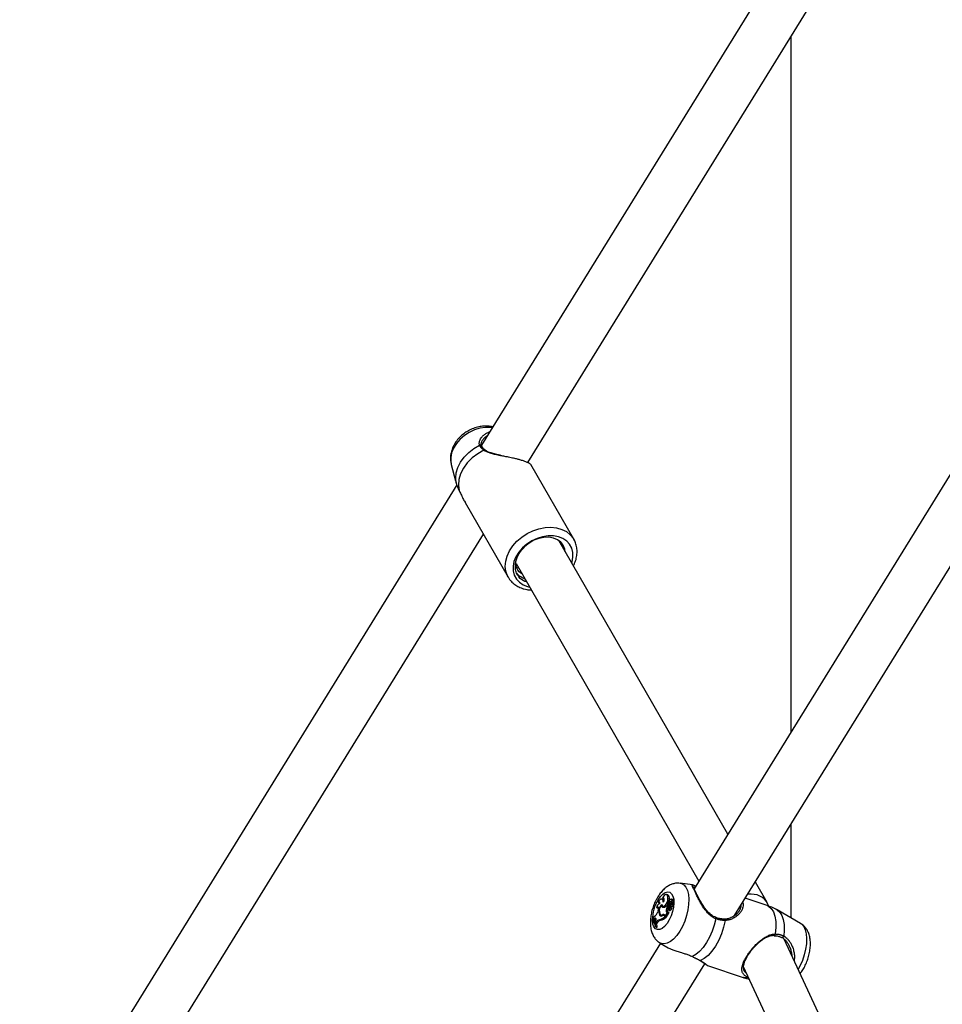
# Model space of a CAD drawing. Units: millimetres. Extents: x 0 to 42, y 0 to 29.8.
# Drawn here: x 28.3 to 28.9, y 23.7 to 24.4 of the extents above; entities that cross this region are included whole.
import ezdxf

# ---------------------------------------------------------------- set-up
doc = ezdxf.new("R2010")
doc.units = ezdxf.units.MM
doc.layers.add('LE_NORM', color=179, linetype='Continuous', lineweight=50)
doc.dimstyles.new('SLDDIMSTYLE1', dxfattribs={"dimtxt": 0.18, "dimasz": 0.2, "dimexe": 0, "dimexo": 0.0625, "dimgap": 0, "dimtad": 0, "dimtih": 1, "dimtoh": 1, "dimdec": 0, "dimrnd": 1e-09, "dimzin": 0, "dimdsep": 46, "dimtxsty": 'Standard', "dimblk1": 'DOT', "dimblk2": 'DOT', "dimsah": 1, "dimcen": 0.09, "dimadec": 0, "dimazin": 0, "dimtfac": 0.2, "dimtdec": 0, "dimtofl": 0, "dimtmove": 0, "dimatfit": 3, "dimldrblk": 'DOT', "dimfxl": 0, "dimfrac": 2, "dimtolj": 1, "dimtzin": 0, "dimarcsym": 0})

# ---------------------------------------------------------------- blocks, each defined once
blk = doc.blocks.new('_Dot')
at = {"color": 0, "linetype": 'ByBlock', "lineweight": -2}
blk.add_line((-0.5, 0), (-1, 0), dxfattribs=at)
at = {"color": 0, "linetype": 'ByBlock', "const_width": 0.5}
blk.add_lwpolyline([(-0.25, 0, 1), (0.25, 0, 1)], format="xyb", close=True, dxfattribs=at)

msp = doc.modelspace()

# ---------------------------------------------------------------- linework, layer by layer
at = {"color": 7, "linetype": 'Continuous', "lineweight": 25}
for p, q in [((28.88197, 24.50154), (28.63461, 24.10108)), ((28.66511, 24.08957), (28.9092, 24.48473)), ((28.8387, 24.3706), (28.8387, 23.91193)), ((29.01967, 24.20489), (28.77486, 23.80859)), ((28.80156, 23.79092), (29.0469, 24.18808)), ((28.61474, 24.0883), (28.61762, 24.07746)), ((28.69556, 24.03901), (28.66721, 24.08829)), ((28.61839, 24.07483), (28.34966, 23.63979)), ((28.62387, 24.06335), (28.65222, 24.01408)), ((28.38016, 23.62828), (28.63595, 24.04236)), ((28.79707, 23.84453), (28.68563, 24.03822)), ((28.68701, 24.03681), (28.68704, 24.03578)), ((28.65742, 24.02309), (28.77795, 23.81358)), ((28.65807, 24.02195), (28.65749, 24.02229)), ((28.65941, 24.01963), (28.65849, 24.02017)), ((28.66508, 24.00781), (28.66639, 24.00749)), ((28.8387, 23.85104), (28.8387, 23.78933)), ((28.77385, 23.81116), (28.76563, 23.81218)), ((28.82292, 23.7996), (28.8152, 23.813)), ((28.754, 23.80221), (28.7547, 23.80172)), ((28.75499, 23.80198), (28.7547, 23.80172)), ((28.7575, 23.80447), (28.75664, 23.80466)), ((28.75761, 23.80216), (28.7585, 23.80192)), ((28.82296, 23.79751), (28.80859, 23.8023)), ((28.75014, 23.7961), (28.7509, 23.79565)), ((28.7511, 23.79978), (28.75177, 23.79928)), ((28.75323, 23.79752), (28.75377, 23.79742)), ((28.75437, 23.80151), (28.75351, 23.80171)), ((28.7542, 23.79701), (28.755, 23.79665)), ((28.75722, 23.79717), (28.75697, 23.79771)), ((28.75697, 23.79771), (28.75783, 23.79754)), ((28.75703, 23.79768), (28.75729, 23.79806)), ((28.75722, 23.79717), (28.75795, 23.79696)), ((28.75745, 23.79784), (28.75825, 23.79748)), ((28.75779, 23.79796), (28.75852, 23.79766)), ((28.75802, 23.79712), (28.75783, 23.79754)), ((28.75825, 23.79748), (28.75829, 23.79747)), ((28.75849, 23.79609), (28.75878, 23.79601)), ((28.75851, 23.79916), (28.75931, 23.79887)), ((28.75873, 23.79784), (28.75921, 23.79775)), ((28.75958, 23.80142), (28.75922, 23.8015)), ((28.75929, 23.79834), (28.75969, 23.79816)), ((28.75933, 23.79834), (28.76039, 23.79877)), ((28.75933, 23.79834), (28.75972, 23.79817)), ((28.7594, 23.79682), (28.76029, 23.79656)), ((28.75958, 23.79812), (28.76032, 23.79842)), ((28.75996, 23.79982), (28.76077, 23.79943)), ((28.76083, 23.79898), (28.75997, 23.79918)), ((28.76099, 23.80155), (28.76013, 23.80174)), ((28.76118, 23.79822), (28.76032, 23.79842)), ((28.76091, 23.79828), (28.76121, 23.79841)), ((28.82416, 23.797), (28.82329, 23.79887)), ((28.75115, 23.79406), (28.75089, 23.79342)), ((28.75207, 23.79112), (28.75294, 23.79092)), ((28.75265, 23.79136), (28.75294, 23.79092)), ((28.75272, 23.79132), (28.75352, 23.79096)), ((28.75412, 23.7915), (28.75495, 23.79115)), ((28.75554, 23.79083), (28.75467, 23.79102)), ((28.75526, 23.79048), (28.75543, 23.79011)), ((28.75526, 23.79048), (28.75614, 23.79027)), ((28.75543, 23.79011), (28.75634, 23.78983)), ((28.75548, 23.79105), (28.75576, 23.79046)), ((28.7556, 23.79081), (28.75554, 23.79083)), ((28.75576, 23.79046), (28.75745, 23.79319)), ((28.75576, 23.79046), (28.75658, 23.79006)), ((28.75614, 23.79027), (28.75634, 23.78983)), ((28.75638, 23.79389), (28.75727, 23.79365)), ((28.75658, 23.79006), (28.75836, 23.79294)), ((28.7571, 23.79307), (28.75745, 23.79319)), ((28.75745, 23.79319), (28.75788, 23.79312)), ((28.75763, 23.79491), (28.75818, 23.79467)), ((28.75806, 23.79454), (28.75812, 23.7945)), ((28.7584, 23.79437), (28.75886, 23.79417)), ((28.75886, 23.79417), (28.75886, 23.79417)), ((28.80444, 23.7937), (28.80466, 23.79403)), ((28.845, 23.78572), (28.82957, 23.79455)), ((28.74714, 23.78828), (28.74693, 23.78795)), ((28.74714, 23.78828), (28.74798, 23.7881)), ((28.74791, 23.78835), (28.7482, 23.78805)), ((28.74861, 23.78861), (28.7482, 23.78805)), ((28.7482, 23.78805), (28.74902, 23.78767)), ((28.74861, 23.78861), (28.74946, 23.78828)), ((28.74946, 23.78828), (28.74902, 23.78767)), ((28.74954, 23.78732), (28.74922, 23.78648)), ((28.74922, 23.78648), (28.74949, 23.78584)), ((28.74947, 23.78344), (28.74968, 23.78378)), ((28.74947, 23.78344), (28.75028, 23.78303)), ((28.74992, 23.78654), (28.74949, 23.78584)), ((28.74949, 23.78584), (28.7503, 23.78545)), ((28.74968, 23.78378), (28.75057, 23.7835)), ((28.74992, 23.78654), (28.75078, 23.78621)), ((28.75028, 23.78303), (28.75057, 23.7835)), ((28.75078, 23.78621), (28.7503, 23.78545)), ((28.75202, 23.78813), (28.75283, 23.78776)), ((28.83255, 23.77637), (28.83274, 23.77628)), ((28.75266, 23.77264), (28.48992, 23.34729)), ((28.75248, 23.77275), (28.75783, 23.76969)), ((28.93763, 23.55253), (28.83421, 23.77535)), ((28.51661, 23.32962), (28.78194, 23.75915)), ((28.78367, 23.7579), (28.80715, 23.75008)), ((28.80726, 23.7574), (28.91749, 23.51992))]:
    msp.add_line(p, q, dxfattribs=at)
at = {"color": 8, "linetype": 'Continuous', "lineweight": 25}
for p, q in [((28.81055, 23.74997), (28.8107, 23.75)), ((28.81075, 23.74989), (28.81055, 23.74997))]:
    msp.add_line(p, q, dxfattribs=at)
at = {"color": 8, "linetype": 'Continuous', "lineweight": 25, "flags": 128}
for points in [[(28.64177, 24.11269), (28.6408, 24.1128), (28.63729, 24.11281), (28.63367, 24.11225), (28.63006, 24.11114), (28.62659, 24.1095), (28.62336, 24.1074), (28.6205, 24.1049), (28.6181, 24.1021), (28.61624, 24.09909), (28.61498, 24.09597), (28.61438, 24.09285), (28.61443, 24.08983), (28.61474, 24.0883)], [(28.65213, 24.01424), (28.65178, 24.0149), (28.65072, 24.01789), (28.65032, 24.02113), (28.65061, 24.02452), (28.65156, 24.02797), (28.65316, 24.03138), (28.65535, 24.03465), (28.65807, 24.03769), (28.66125, 24.04041), (28.6648, 24.04273), (28.6686, 24.04458), (28.67256, 24.04592), (28.67655, 24.04669), (28.68047, 24.04689), (28.6842, 24.0465), (28.68763, 24.04554), (28.69067, 24.04403), (28.69322, 24.04202), (28.69522, 24.03957), (28.69546, 24.03917)], [(28.76563, 23.81218), (28.76655, 23.81197), (28.76815, 23.81105), (28.76948, 23.8095), (28.77047, 23.80735), (28.77111, 23.80468), (28.77137, 23.80159), (28.77124, 23.79818), (28.77072, 23.79456), (28.76984, 23.79087), (28.76862, 23.78721), (28.7671, 23.78373), (28.76534, 23.78053), (28.76339, 23.77773), (28.76133, 23.77542), (28.75922, 23.77368), (28.75714, 23.77257), (28.75515, 23.77213), (28.75332, 23.77237), (28.75248, 23.77275)], [(28.75104, 23.80126), (28.75258, 23.80341), (28.75422, 23.80505), (28.75586, 23.8061), (28.75743, 23.80649), (28.75884, 23.80622), (28.76, 23.80528), (28.76087, 23.80374), (28.76138, 23.80167), (28.76152, 23.79919), (28.76128, 23.79643), (28.76067, 23.79354), (28.75971, 23.79068), (28.75848, 23.788), (28.75702, 23.78564), (28.75542, 23.78373), (28.75377, 23.78237), (28.75215, 23.78165), (28.75065, 23.78159), (28.74936, 23.7822), (28.74833, 23.78345), (28.74764, 23.78526), (28.74731, 23.78755), (28.7473, 23.78765)], [(28.82296, 23.79751), (28.82395, 23.79707), (28.82572, 23.79558), (28.82713, 23.79334), (28.82812, 23.79043), (28.82865, 23.78694), (28.82872, 23.78299), (28.82832, 23.77873)], [(28.82957, 23.79455), (28.8297, 23.79448), (28.83134, 23.79304), (28.83264, 23.79093), (28.83358, 23.78821), (28.83411, 23.78498), (28.83422, 23.78133), (28.8339, 23.77738)], [(28.845, 23.78572), (28.84577, 23.78518), (28.84709, 23.78362), (28.84808, 23.78148), (28.84872, 23.77881), (28.84898, 23.77572), (28.84885, 23.77231), (28.84833, 23.76869), (28.84745, 23.76499), (28.84623, 23.76134), (28.84471, 23.75785), (28.84344, 23.75547)], [(28.81055, 23.74997), (28.80824, 23.74983), (28.80715, 23.75008)]]:
    msp.add_lwpolyline(points, dxfattribs=at)
at = {"color": 7, "linetype": 'Continuous', "lineweight": 25, "flags": 128}
for points in [[(28.61802, 24.076), (28.61767, 24.07934), (28.61804, 24.08283), (28.61914, 24.08636), (28.62092, 24.08983), (28.62332, 24.09313), (28.62627, 24.09614), (28.62968, 24.09878), (28.63344, 24.10096)], [(28.63627, 24.09768), (28.63221, 24.09543), (28.62852, 24.09266), (28.62533, 24.08945), (28.62274, 24.08594), (28.62086, 24.08222), (28.61974, 24.07844), (28.61942, 24.07473), (28.61991, 24.0712)], [(28.69413, 24.02345), (28.69435, 24.02414), (28.69496, 24.02728), (28.6949, 24.03032), (28.69417, 24.03315), (28.69279, 24.03568), (28.69082, 24.03781), (28.68831, 24.03949), (28.68536, 24.04064), (28.68207, 24.04124), (28.67854, 24.04126), (28.6749, 24.04069), (28.67127, 24.03957), (28.66777, 24.03792), (28.66453, 24.03581), (28.66165, 24.0333), (28.65923, 24.03048), (28.65736, 24.02745), (28.6561, 24.02431), (28.65549, 24.02117), (28.65555, 24.01813), (28.65628, 24.0153), (28.65765, 24.01277), (28.65962, 24.01064), (28.66213, 24.00896), (28.66508, 24.00781), (28.66508, 24.00781)], [(28.68988, 24.03083), (28.68961, 24.03256), (28.68862, 24.03502), (28.68699, 24.03711), (28.68479, 24.03874), (28.68211, 24.03984), (28.67907, 24.04035), (28.6758, 24.04026), (28.67245, 24.03957), (28.66917, 24.03831), (28.66609, 24.03654), (28.66335, 24.03433)], [(28.75344, 23.79827), (28.75374, 23.79742), (28.75427, 23.79698), (28.75495, 23.79701), (28.75571, 23.7975), (28.75643, 23.79839), (28.75704, 23.79957), (28.75745, 23.80088), (28.75761, 23.80216)], [(28.75761, 23.80216), (28.75759, 23.80318), (28.75737, 23.80398), (28.75698, 23.8045), (28.75645, 23.80468), (28.75582, 23.80451), (28.75517, 23.80401), (28.75454, 23.80322), (28.754, 23.80221)], [(28.75453, 23.79967), (28.7548, 23.8002), (28.75499, 23.80079), (28.75507, 23.80137), (28.75503, 23.80188), (28.75489, 23.80225), (28.75465, 23.80243), (28.75434, 23.80242), (28.754, 23.80221)], [(28.75115, 23.79406), (28.75133, 23.79465), (28.75143, 23.79523), (28.75141, 23.79575), (28.75129, 23.79616), (28.75108, 23.79641), (28.7508, 23.79649), (28.75048, 23.79638), (28.75014, 23.7961)], [(28.75134, 23.79604), (28.75123, 23.79597), (28.7509, 23.79565)], [(28.75453, 23.79967), (28.75443, 23.80051), (28.75419, 23.80116), (28.75382, 23.80158), (28.75334, 23.80173), (28.75278, 23.80161), (28.7522, 23.80122), (28.75162, 23.8006), (28.7511, 23.79978)], [(28.75222, 23.79872), (28.75222, 23.79909), (28.75217, 23.79941), (28.75207, 23.79967), (28.75193, 23.79986), (28.75176, 23.79997), (28.75155, 23.79999), (28.75133, 23.79993), (28.7511, 23.79978)], [(28.75211, 23.79955), (28.752, 23.79948), (28.75177, 23.79928)], [(28.755, 23.79665), (28.75511, 23.79661), (28.75553, 23.79658)], [(28.7577, 23.79932), (28.75752, 23.79911), (28.75738, 23.79882), (28.75729, 23.7985), (28.75727, 23.79821), (28.75733, 23.79797), (28.75744, 23.79785), (28.75761, 23.79784), (28.75779, 23.79796)], [(28.75748, 23.79582), (28.75743, 23.79543), (28.75747, 23.79512), (28.7576, 23.79493), (28.7578, 23.7949), (28.75802, 23.79504), (28.75824, 23.79533), (28.7584, 23.7957), (28.75849, 23.79609)], [(28.75805, 23.79963), (28.75833, 23.80061), (28.7585, 23.80192)], [(28.75946, 23.80123), (28.75933, 23.80144), (28.75915, 23.80151), (28.75892, 23.80142), (28.75869, 23.8012), (28.75849, 23.80086), (28.75834, 23.80047), (28.75827, 23.80006), (28.75828, 23.79971)], [(28.75996, 23.79982), (28.75984, 23.8), (28.75968, 23.8001), (28.7595, 23.80012), (28.7593, 23.80007), (28.75909, 23.79994), (28.75889, 23.79973), (28.75869, 23.79947), (28.75851, 23.79916)], [(28.75996, 23.79982), (28.7602, 23.8002), (28.76036, 23.80066), (28.76042, 23.80112), (28.76037, 23.80149), (28.76021, 23.80171), (28.75998, 23.80174), (28.75971, 23.80157), (28.75946, 23.80123)], [(28.76077, 23.79943), (28.76103, 23.79982), (28.76122, 23.80031), (28.7613, 23.8008), (28.76127, 23.80122), (28.76112, 23.80149), (28.76099, 23.80155)], [(28.74954, 23.78732), (28.74969, 23.7878), (28.74976, 23.78827), (28.74972, 23.78867), (28.7496, 23.78897), (28.7494, 23.78912), (28.74915, 23.7891), (28.74888, 23.78893), (28.74861, 23.78861)], [(28.75294, 23.79092), (28.75313, 23.7907), (28.75327, 23.79058)], [(28.7547, 23.79102), (28.75471, 23.79102), (28.75495, 23.79115)], [(28.75533, 23.79128), (28.75515, 23.79124), (28.75495, 23.79115)], [(28.74974, 23.7886), (28.74972, 23.78858), (28.74946, 23.78828)], [(28.7891, 23.7888), (28.78806, 23.78463), (28.78665, 23.78052), (28.78492, 23.77661), (28.78293, 23.77301), (28.78074, 23.76984), (28.77842, 23.7672), (28.77604, 23.76518), (28.77368, 23.76384)], [(28.79537, 23.78766), (28.79431, 23.7832), (28.79285, 23.77879), (28.79102, 23.77459), (28.7889, 23.77073), (28.78655, 23.76736), (28.78407, 23.76458), (28.78152, 23.7625), (28.77901, 23.76118)], [(28.77867, 23.76124), (28.7788, 23.76119), (28.77901, 23.76118)]]:
    msp.add_lwpolyline(points, dxfattribs=at)
at = {"color": 8, "linetype": 'Continuous', "lineweight": 25}
for centre, radius, start, end in [((28.63389, 24.10016), 0.000924, 26.86376, 119.06814), ((28.63677, 24.09716), 0.000719, 57.26972, 134.02704), ((28.66525, 24.08906), 0.000844, 32.09951, 85.53369), ((28.77261, 23.78799), 0.02532, 148.39131, 179.52279), ((28.78854, 23.78919), 0.000684, 325.17618, 36.99228), ((28.79454, 23.78776), 0.000829, 352.56073, 68.89146), ((28.82738, 23.77843), 0.000983, 293.89265, 17.72375), ((28.83278, 23.77744), 0.00112, 269.06621, 356.78586)]:
    msp.add_arc(centre, radius, start, end, dxfattribs=at)
at = {"color": 7, "linetype": 'Continuous', "lineweight": 25}
for centre, radius, start, end in [((28.75647, 23.80259), 0.00214, 341.5715, 61.07917), ((28.75295, 23.796), 0.00281, 105.05375, 178.11317), ((28.75803, 23.79369), 0.00649, 135.02412, 203.27703), ((28.75705, 23.79396), 0.00522, 137.02161, 208.32411), ((28.75453, 23.79763), 0.00131, 184.82062, 272.56695), ((28.75567, 23.79752), 0.00155, 199.15045, 230.09304), ((28.75408, 23.80045), 0.00111, 30.89879, 74.70534), ((28.75399, 23.80007), 0.0038, 279.11124, 321.56406), ((28.76452, 23.79356), 0.00814, 153.70778, 177.66629), ((28.76066, 23.79526), 0.00323, 126.79403, 169.97887), ((28.75854, 23.79868), 0.00106, 104.13258, 142.73442), ((28.75366, 23.80129), 0.0053, 321.09837, 336.229), ((28.75684, 23.79679), 0.00256, 298.43405, 0.70115), ((28.75572, 23.79663), 0.00314, 318.20576, 359.39162), ((28.76531, 23.79604), 0.00682, 164.65739, 179.53518), ((28.75441, 23.80101), 0.00542, 323.75446, 332.61616), ((28.76056, 23.79672), 0.0017, 125.08579, 184.24468), ((28.75765, 23.79652), 0.00264, 297.34338, 0.96638), ((28.75953, 23.79861), 0.000341, 130.21395, 234.03884), ((28.75988, 23.79859), 0.000631, 112.22668, 153.25014), ((28.7616, 23.79658), 0.00221, 125.56529, 173.77223), ((28.76085, 23.79838), 0.00151, 116.37894, 150.846), ((28.75981, 23.7985), 0.000697, 29.49822, 104.38892), ((28.76234, 23.79633), 0.00206, 125.37436, 173.67476), ((28.7603, 23.7984), 0.0000293, 303.992, 38.24482), ((28.76035, 23.79883), 0.000066, 301.80377, 14.40353), ((28.76065, 23.79826), 0.00075, 30.05094, 75.72625), ((28.76108, 23.79814), 0.000138, 300.06889, 38.32456), ((28.7611, 23.79858), 0.0002, 302.94458, 16.48982), ((28.74465, 23.79034), 0.00382, 328.50588, 359.63416), ((28.74541, 23.79519), 0.00575, 302.14313, 342.08665), ((28.75064, 23.79443), 0.00645, 282.27852, 317.95158), ((28.75318, 23.79194), 0.00138, 216.49931, 314.26614), ((28.75327, 23.79263), 0.00141, 234.52463, 306.94206), ((28.75142, 23.79418), 0.00657, 282.3798, 318.51253), ((28.75401, 23.79204), 0.00118, 245.97744, 268.71945), ((28.75463, 23.79075), 0.00091, 19.62927, 123.94513), ((28.75448, 23.79022), 0.00082, 18.89455, 115.20302), ((28.75691, 23.79363), 0.000586, 153.08764, 289.28722), ((28.76442, 23.79343), 0.00715, 166.54957, 178.27197), ((28.75867, 23.79355), 0.00141, 176.11674, 196.66121), ((28.75833, 23.79297), 0.0000416, 309.65025, 62.76151), ((28.74227, 23.78235), 0.00728, 8.59518, 50.21946), ((28.74256, 23.78272), 0.0072, 8.40262, 50.51801), ((28.74504, 23.78395), 0.00508, 32.87494, 54.71476), ((28.73995, 23.7813), 0.01085, 11.72098, 23.63396), ((28.75236, 23.7855), 0.00265, 97.49169, 156.84118), ((28.75316, 23.78519), 0.00259, 97.37202, 156.88009), ((28.8278, 23.77791), 0.000379, 211.84482, 267.18875)]:
    msp.add_arc(centre, radius, start, end, dxfattribs=at)
msp.add_ellipse((28.8089, 23.79187), major_axis=(0.01421, 0.00737), ratio=0.766531, start_param=6.249631, end_param=7.390465, dxfattribs=at)
msp.add_ellipse((28.8089, 23.79187), major_axis=(0.01421, 0.00737), ratio=0.766531, start_param=6.249631, end_param=7.390465, dxfattribs=at)
for points, knots in [([(28.64202, 24.11309), (28.64152, 24.11322), (28.63995, 24.11363), (28.63713, 24.11373), (28.63367, 24.11341), (28.63018, 24.11251), (28.62679, 24.11109), (28.62361, 24.10918), (28.62074, 24.10681), (28.61827, 24.10406), (28.6163, 24.10098), (28.61496, 24.09777), (28.61426, 24.09458), (28.61411, 24.09142), (28.61453, 24.08937), (28.61474, 24.08832)], [0, 0, 0, 0, 0.036947, 0.115029, 0.194777, 0.275746, 0.357491, 0.439762, 0.522596, 0.606064, 0.690121, 0.774285, 0.849219, 0.922531, 1, 1, 1, 1]), ([(28.6366, 24.10807), (28.6369, 24.10829), (28.6375, 24.10873), (28.63848, 24.10926), (28.63932, 24.10964), (28.63984, 24.10979), (28.64002, 24.10985)], [0, 0, 0, 0, 0.293809, 0.589353, 0.862408, 1, 1, 1, 1]), ([(28.63627, 24.09768), (28.636, 24.09789), (28.63546, 24.09832), (28.63489, 24.09887), (28.63447, 24.09933), (28.63419, 24.09968), (28.63394, 24.10003), (28.63373, 24.10037), (28.63357, 24.10068), (28.63348, 24.10087), (28.63344, 24.10096)], [0, 0, 0, 0, 0.204922, 0.410521, 0.515646, 0.620968, 0.726901, 0.833043, 0.916469, 1, 1, 1, 1]), ([(28.63476, 24.10061), (28.63466, 24.10084), (28.63441, 24.10144), (28.63465, 24.10273), (28.63504, 24.10384), (28.63545, 24.10434), (28.63546, 24.10435)], [0, 0, 0, 0, 0.238218, 0.616594, 0.989745, 1, 1, 1, 1]), ([(28.63716, 24.09778), (28.63706, 24.09785), (28.63636, 24.09836), (28.63539, 24.09932), (28.63494, 24.10017), (28.63472, 24.10058)], [0, 0, 0, 0, 0.076388, 0.553552, 1, 1, 1, 1]), ([(28.64713, 24.0944), (28.64635, 24.09456), (28.64445, 24.09497), (28.64179, 24.09564), (28.63935, 24.0965), (28.63782, 24.0972), (28.63729, 24.0977), (28.6372, 24.0978)], [0, 0, 0, 0, 0.1982052, 0.4820664, 0.7253131, 0.9486424, 1, 1, 1, 1]), ([(28.6672, 24.08829), (28.6672, 24.08829), (28.6672, 24.08831), (28.66711, 24.0884), (28.66686, 24.08861), (28.66642, 24.08891), (28.66578, 24.08925), (28.66518, 24.08955), (28.66439, 24.08989), (28.66313, 24.09039), (28.66161, 24.0909), (28.65971, 24.09145), (28.6582, 24.09185), (28.65649, 24.09226), (28.65501, 24.0926), (28.65337, 24.09294), (28.65195, 24.09323), (28.65019, 24.09358), (28.64858, 24.09389), (28.64733, 24.09413), (28.64696, 24.09421)], [0, 0, 0, 0, 0.004364, 0.054281, 0.104715, 0.197294, 0.243951, 0.293518, 0.343448, 0.40601, 0.511829, 0.55581, 0.640419, 0.681034, 0.736127, 0.791834, 0.843012, 0.875143, 0.963691, 1, 1, 1, 1]), ([(28.61762, 24.07746), (28.61763, 24.07743), (28.61765, 24.07733), (28.61775, 24.07698), (28.61787, 24.07654), (28.61798, 24.07614), (28.61802, 24.076)], [0, 0, 0, 0, 0.118977, 0.337214, 0.777547, 1, 1, 1, 1]), ([(28.61802, 24.076), (28.6181, 24.07572), (28.61826, 24.07516), (28.61854, 24.07437), (28.6188, 24.0737), (28.61901, 24.07318), (28.61924, 24.07264), (28.61947, 24.07213), (28.6197, 24.07165), (28.61984, 24.07135), (28.61991, 24.0712)], [0, 0, 0, 0, 0.20467, 0.410111, 0.515322, 0.620731, 0.726729, 0.832921, 0.916415, 1, 1, 1, 1]), ([(28.61991, 24.0712), (28.62011, 24.0708), (28.6205, 24.07), (28.62111, 24.0687), (28.62177, 24.06734), (28.62244, 24.06598), (28.62314, 24.06466), (28.6236, 24.0638), (28.62386, 24.06337), (28.62387, 24.06335)], [0, 0, 0, 0, 0.165424, 0.332691, 0.504736, 0.678064, 0.836393, 0.995467, 1, 1, 1, 1]), ([(28.68735, 24.0366), (28.68776, 24.03614), (28.68853, 24.03528), (28.68842, 24.03403), (28.68837, 24.03345)], [0, 0, 0, 0, 0.534531, 1, 1, 1, 1]), ([(28.69524, 24.02152), (28.69554, 24.02208), (28.69642, 24.02373), (28.69727, 24.02662), (28.69778, 24.03007), (28.69759, 24.03343), (28.69685, 24.03652), (28.69589, 24.03832), (28.69543, 24.03918)], [0, 0, 0, 0, 0.095433, 0.283776, 0.470837, 0.655502, 0.837045, 1, 1, 1, 1]), ([(28.6581, 24.01589), (28.65773, 24.01694), (28.6568, 24.01955), (28.65708, 24.02433), (28.65916, 24.02976), (28.66195, 24.03281), (28.66335, 24.03433)], [0, 0, 0, 0, 0.1832929, 0.4551823, 0.7272246, 1, 1, 1, 1]), ([(28.66141, 24.01614), (28.6611, 24.01632), (28.65913, 24.0174), (28.65751, 24.02017), (28.65739, 24.0229), (28.65735, 24.02377)], [0, 0, 0, 0, 0.113583, 0.717054, 1, 1, 1, 1]), ([(28.66335, 24.01277), (28.66238, 24.01318), (28.66017, 24.0141), (28.65869, 24.01576), (28.65786, 24.01669)], [0, 0, 0, 0, 0.442094, 1, 1, 1, 1]), ([(28.65218, 24.0143), (28.6525, 24.01371), (28.65333, 24.0122), (28.65526, 24.01017), (28.65782, 24.00825), (28.66036, 24.00701), (28.66266, 24.00625), (28.66487, 24.00572), (28.66654, 24.0056), (28.66752, 24.00553)], [0, 0, 0, 0, 0.113245, 0.289432, 0.46568, 0.64352, 0.746503, 0.850896, 1, 1, 1, 1]), ([(28.66436, 24.01102), (28.66402, 24.01109), (28.66189, 24.01156), (28.65978, 24.01342), (28.6585, 24.0153), (28.6581, 24.01589)], [0, 0, 0, 0, 0.117814, 0.725821, 1, 1, 1, 1]), ([(28.76556, 23.81212), (28.76499, 23.81219), (28.76359, 23.81236), (28.76136, 23.81197), (28.759, 23.81112), (28.75673, 23.80978), (28.75454, 23.80794), (28.75257, 23.80574), (28.75144, 23.80402), (28.75093, 23.80323)], [0, 0, 0, 0, 0.095507, 0.232922, 0.372284, 0.519271, 0.679214, 0.853535, 1, 1, 1, 1]), ([(28.77385, 23.81115), (28.77388, 23.81115), (28.77397, 23.81114), (28.77422, 23.81105), (28.7746, 23.81089), (28.77512, 23.81065), (28.77565, 23.81044), (28.77594, 23.81033)], [0, 0, 0, 0, 0.094329, 0.303746, 0.516844, 0.731297, 1, 1, 1, 1]), ([(28.78911, 23.78968), (28.78864, 23.78985), (28.78738, 23.79029), (28.78553, 23.79168), (28.78354, 23.79368), (28.78164, 23.79614), (28.77984, 23.79893), (28.77826, 23.8017), (28.77691, 23.80426), (28.77584, 23.80641), (28.77503, 23.80817), (28.77456, 23.80927), (28.7744, 23.80986), (28.7744, 23.80985), (28.7744, 23.80984)], [0, 0, 0, 0, 0.048447, 0.128798, 0.214618, 0.308029, 0.41213, 0.520046, 0.612684, 0.710714, 0.804739, 0.896184, 0.968413, 1, 1, 1, 1]), ([(28.75093, 23.80323), (28.75061, 23.80269), (28.7497, 23.80115), (28.74842, 23.7984), (28.74723, 23.79499), (28.7464, 23.7915), (28.74596, 23.78798), (28.74595, 23.78446), (28.74644, 23.78122), (28.74741, 23.77838), (28.74875, 23.77605), (28.75039, 23.77414), (28.75175, 23.77325), (28.75238, 23.77283)], [0, 0, 0, 0, 0.054853, 0.155531, 0.255144, 0.355067, 0.456456, 0.561154, 0.6713, 0.763679, 0.848446, 0.928703, 1, 1, 1, 1]), ([(28.76031, 23.79837), (28.76033, 23.79837), (28.76039, 23.79834), (28.76063, 23.79824), (28.7609, 23.79812), (28.76112, 23.79803), (28.76114, 23.79802)], [0, 0, 0, 0, 0.042677, 0.213385, 0.896216, 1, 1, 1, 1]), ([(28.76039, 23.79877), (28.76041, 23.79876), (28.76052, 23.79871), (28.76079, 23.79859), (28.76105, 23.79848), (28.76121, 23.79841)], [0, 0, 0, 0, 0.078948, 0.394739, 1, 1, 1, 1]), ([(28.76042, 23.79884), (28.76044, 23.79884), (28.76056, 23.79881), (28.76085, 23.79874), (28.76112, 23.79868), (28.7613, 23.79863)], [0, 0, 0, 0, 0.078947, 0.394734, 1, 1, 1, 1]), ([(28.82955, 23.7945), (28.82839, 23.79516), (28.82629, 23.79636), (28.82398, 23.7971), (28.82294, 23.79744)], [0, 0, 0, 0, 0.549771, 1, 1, 1, 1]), ([(28.75788, 23.79312), (28.75788, 23.79312), (28.75788, 23.79312), (28.75788, 23.79312), (28.75789, 23.79312), (28.75794, 23.7931), (28.75809, 23.79304), (28.75824, 23.79299), (28.75836, 23.79294)], [0, 0, 0, 0, 0.00083, 0.004153, 0.017442, 0.07059, 0.283171, 1, 1, 1, 1]), ([(28.75788, 23.79312), (28.75789, 23.79312), (28.75797, 23.7931), (28.75808, 23.79307), (28.75823, 23.79304), (28.75831, 23.79302), (28.75835, 23.79301)], [0, 0, 0, 0, 0.073447, 0.5, 0.75, 1, 1, 1, 1]), ([(28.75812, 23.7945), (28.75812, 23.7945), (28.75813, 23.7945), (28.75814, 23.79449), (28.75818, 23.79448), (28.75824, 23.79445), (28.75838, 23.79439), (28.75858, 23.79429), (28.75877, 23.79421), (28.75886, 23.79417)], [0, 0, 0, 0, 0.0029674, 0.0148373, 0.0623181, 0.157276, 0.2522375, 0.6261167, 1, 1, 1, 1]), ([(28.79484, 23.78855), (28.79471, 23.78855), (28.79367, 23.78852), (28.79173, 23.78875), (28.78992, 23.78936), (28.78909, 23.78963)], [0, 0, 0, 0, 0.076014, 0.573836, 1, 1, 1, 1]), ([(28.80441, 23.79373), (28.80434, 23.79359), (28.80393, 23.79286), (28.80261, 23.79158), (28.8005, 23.79004), (28.79805, 23.78899), (28.79609, 23.7885), (28.79507, 23.78858), (28.79485, 23.78859)], [0, 0, 0, 0, 0.051962, 0.272318, 0.506978, 0.750713, 0.946289, 1, 1, 1, 1]), ([(28.79537, 23.78766), (28.79495, 23.78766), (28.79433, 23.78767), (28.79348, 23.78775), (28.79283, 23.78783), (28.79217, 23.78794), (28.7915, 23.78808), (28.79083, 23.78825), (28.79003, 23.78847), (28.78945, 23.78868), (28.7891, 23.7888)], [0, 0, 0, 0, 0.204791, 0.30748, 0.411487, 0.515681, 0.621001, 0.726932, 0.833073, 1, 1, 1, 1]), ([(28.84473, 23.75268), (28.84531, 23.75343), (28.84656, 23.75508), (28.84816, 23.75804), (28.84956, 23.76136), (28.85061, 23.76481), (28.8513, 23.76832), (28.85158, 23.77184), (28.85141, 23.7752), (28.85076, 23.77823), (28.8497, 23.78086), (28.84824, 23.78306), (28.84667, 23.78469), (28.84548, 23.78537), (28.84502, 23.78563)], [0, 0, 0, 0, 0.0780066, 0.170829, 0.2622207, 0.3531035, 0.4446844, 0.5381714, 0.6354347, 0.7250853, 0.8070133, 0.8828357, 0.9552928, 1, 1, 1, 1]), ([(28.81055, 23.74997), (28.81024, 23.75013), (28.8096, 23.75044), (28.8088, 23.75093), (28.80811, 23.75145), (28.80754, 23.752), (28.80708, 23.75259), (28.80673, 23.75321), (28.80648, 23.75388), (28.80628, 23.75481), (28.80626, 23.75586), (28.80645, 23.75729), (28.80679, 23.75853), (28.80737, 23.76009), (28.80796, 23.76136), (28.80868, 23.7627), (28.80948, 23.76407), (28.8104, 23.76547), (28.8114, 23.76685), (28.81244, 23.7682), (28.81353, 23.7695), (28.81469, 23.77078), (28.81594, 23.77207), (28.81726, 23.77331), (28.81867, 23.7745), (28.81982, 23.77538), (28.82105, 23.77623), (28.82231, 23.77698), (28.82392, 23.77778), (28.8259, 23.77853), (28.82751, 23.77866), (28.82832, 23.77873)], [0, 0, 0, 0, 0.0284283, 0.0571735, 0.0867396, 0.1165264, 0.1452884, 0.1743518, 0.2035625, 0.2330756, 0.2867515, 0.3179506, 0.3727339, 0.3971553, 0.446422, 0.4713337, 0.4958273, 0.545311, 0.5703501, 0.5938472, 0.6412232, 0.6651212, 0.6908989, 0.7428231, 0.7689834, 0.7993265, 0.8298381, 0.8608738, 0.8920974, 0.945466, 1, 1, 1, 1]), ([(28.82748, 23.77771), (28.82673, 23.77766), (28.82561, 23.77758), (28.82416, 23.77714), (28.82304, 23.7767), (28.8219, 23.77614), (28.82074, 23.77545), (28.81958, 23.77467), (28.81819, 23.77362), (28.81658, 23.77222), (28.81512, 23.77077), (28.81376, 23.76928), (28.81276, 23.7681), (28.81181, 23.76687), (28.8109, 23.76562), (28.81006, 23.76434), (28.80933, 23.7631), (28.80868, 23.76189), (28.80816, 23.76074), (28.80776, 23.75966), (28.80745, 23.75863), (28.80726, 23.75763), (28.80721, 23.75662), (28.80727, 23.75586), (28.80745, 23.75516), (28.8077, 23.75457), (28.80804, 23.754), (28.80846, 23.75352), (28.80889, 23.75309), (28.80925, 23.75286), (28.80943, 23.75274)], [0, 0, 0, 0, 0.058445, 0.08819, 0.118373, 0.1514, 0.184616, 0.218396, 0.252367, 0.307884, 0.364066, 0.389057, 0.439414, 0.464848, 0.490699, 0.542957, 0.569436, 0.595274, 0.647491, 0.673902, 0.699942, 0.752421, 0.785429, 0.82384, 0.855145, 0.886764, 0.918538, 0.950634, 0.975941, 1, 1, 1, 1]), ([(28.82778, 23.77752), (28.82792, 23.77752), (28.82895, 23.77755), (28.8306, 23.77729), (28.83196, 23.77665), (28.83255, 23.77637)], [0, 0, 0, 0, 0.079318, 0.602306, 1, 1, 1, 1]), ([(28.82832, 23.77873), (28.82872, 23.77872), (28.82953, 23.7787), (28.83052, 23.77856), (28.83131, 23.77838), (28.83189, 23.77822), (28.83247, 23.77803), (28.833, 23.77782), (28.83348, 23.7776), (28.83376, 23.77745), (28.8339, 23.77738)], [0, 0, 0, 0, 0.204922, 0.410521, 0.515646, 0.620968, 0.726901, 0.833043, 0.916469, 1, 1, 1, 1]), ([(28.8394, 23.76417), (28.83939, 23.76438), (28.83936, 23.76503), (28.8392, 23.76613), (28.83891, 23.76745), (28.83852, 23.76876), (28.83792, 23.77031), (28.83721, 23.77172), (28.83641, 23.77295), (28.83578, 23.77378), (28.83495, 23.77473), (28.83408, 23.77553), (28.83321, 23.77614), (28.83279, 23.77638), (28.8326, 23.77649)], [0, 0, 0, 0, 0.041611, 0.130356, 0.219623, 0.310415, 0.401709, 0.549502, 0.624098, 0.699453, 0.761789, 0.887487, 0.9511, 1, 1, 1, 1]), ([(28.75783, 23.76969), (28.75812, 23.76953), (28.75874, 23.76919), (28.75976, 23.76871), (28.7609, 23.76824), (28.76216, 23.76778), (28.76353, 23.76733), (28.76497, 23.76689), (28.76671, 23.76637), (28.76877, 23.76576), (28.77079, 23.76508), (28.77243, 23.76444), (28.77326, 23.76404), (28.77368, 23.76384)], [0, 0, 0, 0, 0.07064, 0.14608, 0.222282, 0.307781, 0.39376, 0.481251, 0.569299, 0.703834, 0.840039, 0.919411, 1, 1, 1, 1]), ([(28.77368, 23.76384), (28.77409, 23.76364), (28.77469, 23.76334), (28.77547, 23.76296), (28.77604, 23.76267), (28.77661, 23.76238), (28.77716, 23.76211), (28.7777, 23.76183), (28.77833, 23.76152), (28.77875, 23.76131), (28.77901, 23.76118)], [0, 0, 0, 0, 0.2045202, 0.3071175, 0.4111394, 0.5153568, 0.620763, 0.7267586, 0.8329471, 1, 1, 1, 1]), ([(28.77866, 23.76122), (28.77893, 23.76108), (28.77984, 23.76066), (28.78097, 23.7599), (28.78212, 23.75902), (28.78288, 23.75841), (28.78324, 23.7581), (28.78356, 23.75797), (28.78367, 23.75792)], [0, 0, 0, 0, 0.089073, 0.29009, 0.515421, 0.77281, 0.920146, 1, 1, 1, 1]), ([(28.77901, 23.76118), (28.77933, 23.76101), (28.77996, 23.76068), (28.78076, 23.76017), (28.78146, 23.75969), (28.78204, 23.75923), (28.78253, 23.75883), (28.78293, 23.75849), (28.78325, 23.75821), (28.78348, 23.75802), (28.78362, 23.75792), (28.78366, 23.75791), (28.78368, 23.75791)], [0, 0, 0, 0, 0.105026, 0.211223, 0.320452, 0.430497, 0.536756, 0.644128, 0.752045, 0.861079, 0.960053, 1, 1, 1, 1]), ([(28.80716, 23.75015), (28.80768, 23.74995), (28.80896, 23.74945), (28.81031, 23.74922), (28.81113, 23.74908)], [0, 0, 0, 0, 0.399365, 1, 1, 1, 1])]:
    msp.add_open_spline(points, degree=3, knots=knots, dxfattribs=at)
at = {"color": 8, "linetype": 'Continuous', "lineweight": 25}
for points, knots in [([(28.63344, 24.10096), (28.63334, 24.10129), (28.63313, 24.10196), (28.6332, 24.1029), (28.63334, 24.1035), (28.63356, 24.10421), (28.63401, 24.10522), (28.63488, 24.10643), (28.63576, 24.10738), (28.63632, 24.10784), (28.6366, 24.10807)], [0, 0, 0, 0, 0.1484484, 0.2989796, 0.3749596, 0.384325, 0.5751168, 0.767906, 0.8836389, 1, 1, 1, 1]), ([(28.63847, 24.10733), (28.63841, 24.1073), (28.63806, 24.1071), (28.63747, 24.10664), (28.63672, 24.10596), (28.63599, 24.10517), (28.63562, 24.10457), (28.63542, 24.10425)], [0, 0, 0, 0, 0.041281, 0.268122, 0.498842, 0.730836, 1, 1, 1, 1]), ([(28.64696, 24.09421), (28.64675, 24.09425), (28.64603, 24.09439), (28.6448, 24.09464), (28.6433, 24.09498), (28.64183, 24.09534), (28.64008, 24.09584), (28.6381, 24.09652), (28.63688, 24.09729), (28.63627, 24.09768)], [0, 0, 0, 0, 0.049351, 0.174215, 0.299772, 0.427486, 0.555973, 0.776324, 1, 1, 1, 1]), ([(28.7891, 23.7888), (28.78874, 23.78895), (28.78766, 23.7894), (28.78632, 23.79028), (28.78535, 23.79109), (28.78471, 23.79168), (28.78409, 23.7923), (28.78298, 23.79355), (28.78191, 23.79496), (28.78087, 23.79648), (28.78006, 23.79777), (28.77929, 23.79907), (28.77857, 23.80034), (28.77791, 23.80157), (28.77729, 23.80274), (28.7767, 23.80389), (28.77616, 23.80498), (28.77566, 23.806), (28.7752, 23.80695), (28.77479, 23.80783), (28.77445, 23.80857), (28.77418, 23.80918), (28.77396, 23.8097), (28.77379, 23.81015), (28.77366, 23.81052), (28.77359, 23.8108), (28.77358, 23.811), (28.77363, 23.81112), (28.77371, 23.81117), (28.77381, 23.81116), (28.77385, 23.81115)], [0, 0, 0, 0, 0.030557, 0.09262, 0.124141, 0.127242, 0.159183, 0.191322, 0.254299, 0.29262, 0.331149, 0.370325, 0.409733, 0.446142, 0.482766, 0.520114, 0.557736, 0.594397, 0.631352, 0.669262, 0.707512, 0.739186, 0.771051, 0.805953, 0.841086, 0.875023, 0.909144, 0.9438, 0.978626, 1, 1, 1, 1]), ([(28.77529, 23.80928), (28.77516, 23.80934), (28.7749, 23.80946), (28.77462, 23.80958), (28.77443, 23.80962), (28.77432, 23.80961), (28.7743, 23.80956), (28.77429, 23.80954)], [0, 0, 0, 0, 0.222163, 0.453885, 0.686957, 0.881037, 1, 1, 1, 1]), ([(28.80685, 23.79947), (28.80693, 23.79924), (28.80712, 23.79876), (28.80717, 23.79799), (28.80715, 23.79695), (28.80693, 23.79591), (28.80651, 23.79486), (28.80596, 23.79378), (28.8052, 23.79271), (28.80423, 23.79166), (28.80337, 23.79086), (28.80236, 23.79008), (28.80125, 23.78937), (28.79976, 23.7886), (28.79782, 23.78787), (28.79619, 23.78773), (28.79537, 23.78766)], [0, 0, 0, 0, 0.0472612, 0.0997273, 0.1489623, 0.2482322, 0.2983071, 0.3523209, 0.4611209, 0.5159363, 0.579516, 0.643449, 0.7084801, 0.7739048, 0.8857314, 1, 1, 1, 1]), ([(28.80466, 23.79403), (28.80467, 23.79404), (28.80484, 23.7943), (28.80522, 23.79504), (28.80565, 23.79624), (28.80585, 23.79723), (28.80577, 23.7977), (28.80577, 23.79772)], [0, 0, 0, 0, 0.0074898, 0.2213009, 0.6012012, 0.9855212, 1, 1, 1, 1]), ([(28.8339, 23.77738), (28.83413, 23.77725), (28.83483, 23.77684), (28.83594, 23.77595), (28.83678, 23.77505), (28.83742, 23.77425), (28.83813, 23.77328), (28.83892, 23.7719), (28.83961, 23.77037), (28.84008, 23.76908), (28.84047, 23.76767), (28.84076, 23.76622), (28.84093, 23.76478), (28.84097, 23.76337), (28.84093, 23.76218), (28.84083, 23.76145), (28.84079, 23.76118)], [0, 0, 0, 0, 0.048526, 0.146551, 0.245833, 0.251973, 0.314371, 0.440157, 0.503525, 0.579398, 0.655683, 0.733249, 0.811273, 0.88336, 0.955873, 1, 1, 1, 1])]:
    msp.add_open_spline(points, degree=3, knots=knots, dxfattribs=at)

# ---------------------------------------------------------------- leaders
at = {"layer": 'LE_NORM'}
msp.add_leader([(29.17787, 24.57827), (26.12717, 24.26353)], dimstyle='SLDDIMSTYLE1', dxfattribs=at)

doc.saveas('drawing.dxf')
